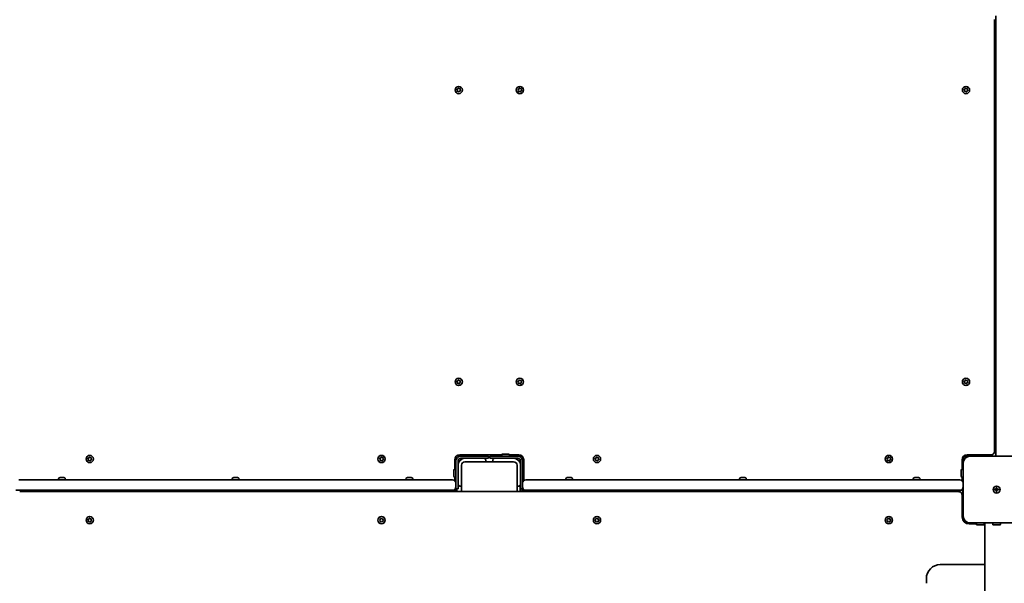
# Model space of a CAD drawing. Units: millimetres. Extents: x -4605 to 4815, y -5429 to 5726.
# Drawn here: x 1375 to 2791, y -351 to 460 of the extents above; entities that cross this region are included whole.
import ezdxf

# ---------------------------------------------------------------- set-up
doc = ezdxf.new("R2010")
doc.units = ezdxf.units.MM
doc.layers.add('Widoczne (ISO)', color=7, linetype='Continuous', lineweight=35)

msp = doc.modelspace()

# ---------------------------------------------------------------- linework, layer by layer
at = {"layer": 'Widoczne (ISO)'}
for p, q in [((2777.3, -161.7), (2777.3, 459.8)), ((2779.3, -168.5), (2779.3, 465.5)), ((2004.3, 358.1), (2003.7, 359.1)), ((2003.8, 359.6), (2005, 360)), ((2004.1, 356.9), (2004.3, 358.1)), ((2005.6, 356.6), (2004.4, 356.5)), ((2005.1, 360.2), (2005.5, 361.1)), ((2006.6, 355.8), (2005.6, 356.6)), ((2006, 361.2), (2006.9, 360.4)), ((2006.9, 360.4), (2008.1, 360.5)), ((2007.6, 357), (2007.1, 355.9)), ((2008.7, 357.4), (2007.6, 357)), ((2008.5, 360.1), (2008.2, 358.9)), ((2008.2, 358.9), (2008.9, 357.9)), ((2092.3, 358.1), (2091.7, 359.1)), ((2091.8, 359.6), (2093, 360)), ((2092.1, 356.9), (2092.3, 358.1)), ((2093.6, 356.6), (2092.4, 356.5)), ((2093.1, 360.2), (2093.5, 361.1)), ((2094.6, 355.8), (2093.6, 356.6)), ((2094, 361.2), (2094.9, 360.4)), ((2094.9, 360.4), (2096.1, 360.5)), ((2095.6, 357), (2095.1, 355.9)), ((2096.7, 357.4), (2095.6, 357)), ((2096.5, 360.1), (2096.2, 358.9)), ((2096.2, 358.9), (2096.9, 357.9)), ((2734.3, 358.1), (2733.7, 359.1)), ((2733.8, 359.6), (2735, 360)), ((2734.1, 356.9), (2734.3, 358.1)), ((2735.6, 356.6), (2734.4, 356.5)), ((2735.1, 360.2), (2735.5, 361.1)), ((2736.6, 355.8), (2735.6, 356.6)), ((2736, 361.2), (2736.9, 360.4)), ((2736.9, 360.4), (2738.1, 360.5)), ((2737.6, 357), (2737.1, 355.9)), ((2738.7, 357.4), (2737.6, 357)), ((2738.5, 360.1), (2738.2, 358.9)), ((2738.2, 358.9), (2738.9, 357.9)), ((2004.3, -61.9), (2003.7, -60.9)), ((2003.8, -60.4), (2005, -60)), ((2004.1, -63.1), (2004.3, -61.9)), ((2005.6, -63.4), (2004.4, -63.5)), ((2005.1, -59.8), (2005.5, -58.9)), ((2006.6, -64.2), (2005.6, -63.4)), ((2006, -58.8), (2006.9, -59.6)), ((2006.9, -59.6), (2008.1, -59.5)), ((2007.6, -63), (2007.1, -64.1)), ((2008.7, -62.6), (2007.6, -63)), ((2008.5, -59.9), (2008.2, -61.1)), ((2008.2, -61.1), (2008.9, -62.1)), ((2092.3, -61.9), (2091.7, -60.9)), ((2091.8, -60.4), (2093, -60)), ((2092.1, -63.1), (2092.3, -61.9)), ((2093.6, -63.4), (2092.4, -63.5)), ((2093.1, -59.8), (2093.5, -58.9)), ((2094.6, -64.2), (2093.6, -63.4)), ((2094, -58.8), (2094.9, -59.6)), ((2094.9, -59.6), (2096.1, -59.5)), ((2095.6, -63), (2095.1, -64.1)), ((2096.7, -62.6), (2095.6, -63)), ((2096.5, -59.9), (2096.2, -61.1)), ((2096.2, -61.1), (2096.9, -62.1)), ((2734.3, -61.9), (2733.7, -60.9)), ((2733.8, -60.4), (2735, -60)), ((2734.1, -63.1), (2734.3, -61.9)), ((2735.6, -63.4), (2734.4, -63.5)), ((2735.1, -59.8), (2735.5, -58.9)), ((2736.6, -64.2), (2735.6, -63.4)), ((2736, -58.8), (2736.9, -59.6)), ((2736.9, -59.6), (2738.1, -59.5)), ((2737.6, -63), (2737.1, -64.1)), ((2738.7, -62.6), (2737.6, -63)), ((2738.5, -59.9), (2738.2, -61.1)), ((2738.2, -61.1), (2738.9, -62.1)), ((1474.1, -170.8), (1474.5, -169.9)), ((1475, -169.8), (1475.9, -170.6)), ((1894.1, -170.8), (1894.5, -169.9)), ((1895, -169.8), (1895.9, -170.6)), ((2007.8, -166.5), (2068.3, -166.5)), ((2009.3, -168.5), (2024.3, -168.5)), ((2024.3, -168.5), (2049.3, -168.5)), ((2049.3, -171.5), (2049.3, -168.5)), ((2051.3, -168.5), (2076.3, -168.5)), ((2051.3, -168.5), (2051.3, -171.5)), ((2068.3, -168.5), (2068.3, -166.6)), ((2069.3, -165.6), (2078.3, -165.6)), ((2076.3, -168.5), (2091.3, -168.5)), ((2079.3, -166.5), (2092.8, -166.5)), ((2079.3, -168.5), (2079.3, -166.6)), ((2204.1, -170.8), (2204.5, -169.9)), ((2205, -169.8), (2205.9, -170.6)), ((2624.1, -170.8), (2624.5, -169.9)), ((2625, -169.8), (2625.9, -170.6)), ((2737.8, -166.5), (2772.5, -166.5)), ((2739.3, -168.5), (2742.3, -168.5)), ((2818.3, -168.5), (2742.3, -168.5)), ((2754.3, -168.5), (2754.3, -166.5)), ((1473.3, -172.9), (1472.7, -171.9)), ((1472.8, -171.4), (1474, -171)), ((1473.1, -174.1), (1473.3, -172.9)), ((1474.6, -174.4), (1473.4, -174.5)), ((1475.6, -175.2), (1474.6, -174.4)), ((1475.9, -170.6), (1477.1, -170.5)), ((1476.6, -174), (1476.1, -175.1)), ((1477.7, -173.6), (1476.6, -174)), ((1477.5, -170.9), (1477.2, -172.1)), ((1477.2, -172.1), (1477.9, -173.1)), ((1893.3, -172.9), (1892.7, -171.9)), ((1892.8, -171.4), (1894, -171)), ((1893.1, -174.1), (1893.3, -172.9)), ((1894.6, -174.4), (1893.4, -174.5)), ((1895.6, -175.2), (1894.6, -174.4)), ((1895.9, -170.6), (1897.1, -170.5)), ((1896.6, -174), (1896.1, -175.1)), ((1897.7, -173.6), (1896.6, -174)), ((1897.5, -170.9), (1897.2, -172.1)), ((1897.2, -172.1), (1897.9, -173.1)), ((2000.8, -187.5), (2000.8, -173.5)), ((2002.3, -190.5), (2002.3, -175.5)), ((2005.3, -181.5), (2005.3, -175.5)), ((2005.3, -181.5), (2005.3, -209)), ((2009.3, -171.5), (2015.3, -171.5)), ((2010.3, -212.5), (2010.3, -181.5)), ((2042.8, -171.5), (2015.3, -171.5)), ((2046.3, -176.5), (2015.3, -176.5)), ((2049.3, -171.5), (2042.8, -171.5)), ((2045.3, -175.5), (2045.3, -174)), ((2054.3, -176.5), (2046.3, -176.5)), ((2057.8, -171.5), (2051.3, -171.5)), ((2054.3, -176.5), (2085.3, -176.5)), ((2055.3, -174), (2055.3, -175.5)), ((2085.3, -171.5), (2057.8, -171.5)), ((2085.3, -171.5), (2091.3, -171.5)), ((2090.3, -212.5), (2090.3, -181.5)), ((2095.3, -175.5), (2095.3, -181.5)), ((2095.3, -209), (2095.3, -181.5)), ((2098.3, -175.5), (2098.3, -190.5)), ((2099.8, -173.5), (2099.8, -203.8)), ((2203.3, -172.9), (2202.7, -171.9)), ((2202.8, -171.4), (2204, -171)), ((2203.1, -174.1), (2203.3, -172.9)), ((2204.6, -174.4), (2203.4, -174.5)), ((2205.6, -175.2), (2204.6, -174.4)), ((2205.9, -170.6), (2207.1, -170.5)), ((2206.6, -174), (2206.1, -175.1)), ((2207.7, -173.6), (2206.6, -174)), ((2207.5, -170.9), (2207.2, -172.1)), ((2207.2, -172.1), (2207.9, -173.1)), ((2623.3, -172.9), (2622.7, -171.9)), ((2622.8, -171.4), (2624, -171)), ((2623.1, -174.1), (2623.3, -172.9)), ((2624.6, -174.4), (2623.4, -174.5)), ((2625.6, -175.2), (2624.6, -174.4)), ((2625.9, -170.6), (2627.1, -170.5)), ((2626.6, -174), (2626.1, -175.1)), ((2627.7, -173.6), (2626.6, -174)), ((2627.5, -170.9), (2627.2, -172.1)), ((2627.2, -172.1), (2627.9, -173.1)), ((2730.8, -187.5), (2730.8, -173.5)), ((2732.3, -178.5), (2732.3, -175.5)), ((2732.3, -178.5), (2732.3, -254.5)), ((1999.4, -197.5), (1999.4, -188.5)), ((2002.3, -187.5), (2000.4, -187.5)), ((2002.3, -207.3), (2002.3, -190.5)), ((2098.3, -190.5), (2098.3, -207.3)), ((2729.4, -197.5), (2729.4, -188.5)), ((2732.3, -187.5), (2730.4, -187.5)), ((1997.3, -202.5), (1373.3, -202.5)), ((1430, -201.8), (1430, -202.5)), ((1432.6, -199.2), (1433, -199.2)), ((1433, -199.2), (1433.3, -199.2)), ((1433.3, -199.2), (1435.3, -199.2)), ((1435.3, -199.2), (1435.8, -199.2)), ((1435.8, -199.2), (1437.6, -199.2)), ((1437.6, -199.2), (1437.8, -199.2)), ((1437.8, -199.2), (1438, -199.2)), ((1440.5, -201.8), (1440.5, -202.5)), ((1680, -201.8), (1680, -202.5)), ((1682.6, -199.2), (1683, -199.2)), ((1683, -199.2), (1683.3, -199.2)), ((1683.3, -199.2), (1685.3, -199.2)), ((1685.3, -199.2), (1685.8, -199.2)), ((1685.8, -199.2), (1687.6, -199.2)), ((1687.6, -199.2), (1687.8, -199.2)), ((1687.8, -199.2), (1688, -199.2)), ((1690.5, -201.8), (1690.5, -202.5)), ((1930, -201.8), (1930, -202.5)), ((1932.6, -199.2), (1933, -199.2)), ((1933, -199.2), (1933.3, -199.2)), ((1933.3, -199.2), (1935.3, -199.2)), ((1935.3, -199.2), (1935.8, -199.2)), ((1935.8, -199.2), (1937.6, -199.2)), ((1937.6, -199.2), (1937.8, -199.2)), ((1937.8, -199.2), (1938, -199.2)), ((1940.5, -201.8), (1940.5, -202.5)), ((1997.3, -202.5), (1997.5, -202.5)), ((2002.3, -198.5), (2000.4, -198.5)), ((2000.8, -203.8), (2000.8, -198.5)), ((2002.3, -212.8), (2002.3, -207.3)), ((2005.3, -209), (2005.3, -215.5)), ((2005.5, -210), (2005.3, -210)), ((2007.8, -211.5), (2009.3, -211.5)), ((2010.3, -212.5), (2010.3, -219.5)), ((2090.3, -219.5), (2090.3, -212.5)), ((2091.3, -211.5), (2092.8, -211.5)), ((2094.8, -211.5), (2092.8, -211.5)), ((2094.8, -211.5), (2094.8, -216.5)), ((2095.3, -215.5), (2095.3, -209)), ((2098.3, -207.3), (2098.3, -212.8)), ((2103, -202.5), (2103.3, -202.5)), ((2727.3, -202.5), (2103.3, -202.5)), ((2160, -201.8), (2160, -202.5)), ((2162.6, -199.2), (2163, -199.2)), ((2163, -199.2), (2163.3, -199.2)), ((2163.3, -199.2), (2165.3, -199.2)), ((2165.3, -199.2), (2165.8, -199.2)), ((2165.8, -199.2), (2167.6, -199.2)), ((2167.6, -199.2), (2167.8, -199.2)), ((2167.8, -199.2), (2168, -199.2)), ((2170.5, -201.8), (2170.5, -202.5)), ((2410, -201.8), (2410, -202.5)), ((2412.6, -199.2), (2413, -199.2)), ((2413, -199.2), (2413.3, -199.2)), ((2413.3, -199.2), (2415.3, -199.2)), ((2415.3, -199.2), (2415.8, -199.2)), ((2415.8, -199.2), (2417.6, -199.2)), ((2417.6, -199.2), (2417.8, -199.2)), ((2417.8, -199.2), (2418, -199.2)), ((2420.5, -201.8), (2420.5, -202.5)), ((2660, -201.8), (2660, -202.5)), ((2662.6, -199.2), (2663, -199.2)), ((2663, -199.2), (2663.3, -199.2)), ((2663.3, -199.2), (2665.3, -199.2)), ((2665.3, -199.2), (2665.8, -199.2)), ((2665.8, -199.2), (2667.6, -199.2)), ((2667.6, -199.2), (2667.8, -199.2)), ((2667.8, -199.2), (2668, -199.2)), ((2670.5, -201.8), (2670.5, -202.5)), ((2727.3, -202.5), (2727.5, -202.5)), ((2732.3, -198.5), (2730.4, -198.5)), ((2730.8, -203.8), (2730.8, -198.5)), ((1368.8, -217.5), (2003.9, -217.5)), ((2726, -219.5), (1374.5, -219.5)), ((1997.8, -217.5), (1997.8, -217.5)), ((1998.8, -217.3), (1998.8, -217.5)), ((1999.8, -216.9), (1999.8, -217.5)), ((2003.9, -217.5), (2001.9, -219.5)), ((2002.3, -215.5), (2002.3, -212.8)), ((2002.3, -215.5), (2005.3, -215.5)), ((2002.6, -219.5), (2004.3, -217.9)), ((2004.3, -219.5), (2004.3, -217.9)), ((2094.8, -216.5), (2094.8, -219.5)), ((2095.3, -215.5), (2098.3, -215.5)), ((2096.3, -217.9), (2097.9, -219.5)), ((2096.3, -217.9), (2096.3, -219.5)), ((2098.6, -219.5), (2096.6, -217.5)), ((2096.6, -217.5), (2731.8, -217.5)), ((2098.3, -212.8), (2098.3, -215.5)), ((2100.8, -217.5), (2100.8, -216.9)), ((2101.8, -217.5), (2101.8, -217.3)), ((2729.8, -217.5), (2729.8, -216.9)), ((2730.8, -256), (2730.8, -224.3)), ((2731.8, -217.5), (2731.8, -221.5)), ((2731.8, -238.5), (2731.8, -221.5)), ((2777.5, -216), (2779.8, -216)), ((2777.5, -217), (2777.5, -216)), ((2779.8, -217), (2777.5, -217)), ((2779.8, -216), (2779.8, -213.8)), ((2779.8, -213.8), (2780.8, -213.8)), ((2779.8, -217), (2779.8, -216)), ((2780.8, -216), (2779.8, -216)), ((2779.8, -219.3), (2779.8, -217)), ((2780.8, -217), (2779.8, -217)), ((2780.8, -219.3), (2779.8, -219.3)), ((2780.8, -213.8), (2780.8, -216)), ((2780.8, -216), (2783, -216)), ((2780.8, -216), (2780.8, -217)), ((2783, -217), (2780.8, -217)), ((2780.8, -217), (2780.8, -219.3)), ((2783, -216), (2783, -217)), ((2731.8, -238.5), (2731.8, -242.5)), ((2730.8, -242.5), (2731.8, -242.5)), ((2731.8, -241.5), (2732.3, -241.5)), ((2732.3, -257.5), (2732.3, -254.5)), ((1473.3, -261), (1472.6, -260.1)), ((1472.8, -259.6), (1473.9, -259.1)), ((1473.2, -262.2), (1473.3, -261)), ((1474.8, -262.4), (1473.6, -262.6)), ((1473.9, -259.1), (1474.3, -258)), ((1474.8, -257.8), (1475.8, -258.6)), ((1475.7, -263.2), (1474.8, -262.4)), ((1476.1, -258.5), (1477, -258.4)), ((1476.7, -261.9), (1476.2, -263)), ((1477.8, -261.4), (1476.7, -261.9)), ((1477.3, -258.8), (1477.2, -260)), ((1477.2, -260), (1477.9, -260.9)), ((1892.6, -260.2), (1893.5, -259.5)), ((1893.5, -261.5), (1892.6, -260.8)), ((1893.5, -259.5), (1893.7, -258.3)), ((1893.7, -262.7), (1893.5, -261.5)), ((1894.2, -258.1), (1895.3, -258.5)), ((1895.3, -262.5), (1894.2, -262.9)), ((1895.3, -258.5), (1896.4, -258.1)), ((1896.4, -262.9), (1895.3, -262.5)), ((1896.8, -258.3), (1897, -259.5)), ((1897, -261.5), (1896.8, -262.7)), ((1898, -260.8), (1897, -261.5)), ((1897.2, -259.7), (1898, -260.2)), ((2202.6, -260.2), (2203.5, -259.5)), ((2203.5, -261.5), (2202.6, -260.8)), ((2203.5, -259.5), (2203.7, -258.3)), ((2203.7, -262.7), (2203.5, -261.5)), ((2204.2, -258.1), (2205.3, -258.5)), ((2205.3, -262.5), (2204.2, -262.9)), ((2205.3, -258.5), (2206.4, -258.1)), ((2206.4, -262.9), (2205.3, -262.5)), ((2206.8, -258.3), (2207, -259.5)), ((2207, -261.5), (2206.8, -262.7)), ((2208, -260.8), (2207, -261.5)), ((2207.2, -259.7), (2208, -260.2)), ((2622.6, -260.2), (2623.5, -259.5)), ((2623.5, -261.5), (2622.6, -260.8)), ((2623.5, -259.5), (2623.7, -258.3)), ((2623.7, -262.7), (2623.5, -261.5)), ((2624.2, -258.1), (2625.3, -258.5)), ((2625.3, -262.5), (2624.2, -262.9)), ((2625.3, -258.5), (2626.4, -258.1)), ((2626.4, -262.9), (2625.3, -262.5)), ((2626.8, -258.3), (2627, -259.5)), ((2627, -261.5), (2626.8, -262.7)), ((2628, -260.8), (2627, -261.5)), ((2627.2, -259.7), (2628, -260.2)), ((2742.3, -264.5), (2739.3, -264.5)), ((2751.3, -266), (2740.8, -266)), ((2742.3, -264.5), (2818.3, -264.5)), ((2751.3, -264.5), (2751.3, -266.4)), ((2761.3, -267.4), (2752.3, -267.4)), ((2762.3, -264.5), (2762.3, -266.4)), ((2763.4, -266), (2762.3, -266)), ((2763.4, -264.5), (2763.4, -898.5)), ((2774.8, -264.5), (2774.8, -266.4)), ((2784.8, -267.4), (2775.8, -267.4)), ((2785.8, -264.5), (2785.8, -266.4)), ((2763.4, -324.5), (2699.3, -324.5))]:
    msp.add_line(p, q, dxfattribs=at)
for centre, radius in [((2006.3, 358.5), 5.25), ((2094.3, 358.5), 5.25), ((2736.3, 358.5), 5.25), ((2006.3, -61.5), 5.25), ((2094.3, -61.5), 5.25), ((2736.3, -61.5), 5.25), ((1475.3, -172.5), 5.25), ((1895.3, -172.5), 5.25), ((2205.3, -172.5), 5.25), ((2625.3, -172.5), 5.25), ((2780.3, -216.5), 5), ((2780.3, -216.5), 5), ((1475.3, -260.5), 5.25), ((1895.3, -260.5), 5.25), ((2205.3, -260.5), 5.25), ((2625.3, -260.5), 5.25)]:
    msp.add_circle(centre, radius, dxfattribs=at)
for centre, radius, start, end in [((2004.9, 360.2), 0.189, 289.6151, 16.5672), ((2092.9, 360.2), 0.189, 289.6151, 16.5672), ((2734.9, 360.2), 0.189, 289.6151, 16.5672), ((2004.9, -59.8), 0.189, 289.6151, 16.5672), ((2092.9, -59.8), 0.189, 289.6151, 16.5672), ((2734.9, -59.8), 0.189, 289.6151, 16.5672), ((2007.8, -173.5), 7, 90, 180), ((2009.3, -175.5), 7, 90, 180), ((2069.3, -166.6), 1, 90, 180), ((2078.3, -166.6), 1, 0, 90), ((2091.3, -175.5), 7, 0, 90), ((2092.8, -173.5), 7, 0, 90), ((2737.8, -173.5), 7, 90, 180), ((2739.3, -175.5), 7, 90, 180), ((2742.3, -178.5), 10, 90, 180), ((2772.5, -161.7), 4.75, 270, 0), ((1473.9, -170.8), 0.189, 289.6151, 16.5672), ((1893.9, -170.8), 0.189, 289.6151, 16.5672), ((2009.3, -175.5), 4, 90, 180), ((2015.3, -181.5), 10, 90, 180), ((2015.3, -181.5), 5, 90, 180), ((2042.8, -174), 2.5, 0, 90), ((2046.3, -175.5), 1, 180, 270), ((2054.3, -175.5), 1, 270, 0), ((2057.8, -174), 2.5, 90, 180), ((2085.3, -181.5), 10, 0, 90), ((2085.3, -181.5), 5, 0, 90), ((2091.3, -175.5), 4, 0, 90), ((2203.9, -170.8), 0.189, 289.6151, 16.5672), ((2623.9, -170.8), 0.189, 289.6151, 16.5672), ((2000.4, -188.5), 1, 90, 180), ((2000.4, -197.5), 1, 180, 270), ((2730.4, -188.5), 1, 90, 180), ((2730.4, -197.5), 1, 180, 270), ((1432.6, -201.8), 2.56, 90, 180), ((1438, -201.8), 2.56, 0, 90), ((1682.6, -201.8), 2.56, 90, 180), ((1688, -201.8), 2.56, 0, 90), ((1932.6, -201.8), 2.56, 90, 180), ((1938, -201.8), 2.56, 0, 90), ((1997.5, -207.3), 4.75, 0, 90), ((2007.8, -209), 2.5, 180, 270), ((2009.3, -212.5), 1, 0, 90), ((2091.3, -212.5), 1, 90, 180), ((2092.8, -209), 2.5, 270, 0), ((2103, -207.3), 4.75, 90, 180), ((2162.6, -201.8), 2.56, 90, 180), ((2168, -201.8), 2.56, 0, 90), ((2412.6, -201.8), 2.56, 90, 180), ((2418, -201.8), 2.56, 0, 90), ((2662.6, -201.8), 2.56, 90, 180), ((2668, -201.8), 2.56, 0, 90), ((2727.5, -207.3), 4.75, 0, 90), ((1997.5, -212.8), 4.75, 270, 0), ((2103, -212.8), 4.75, 180, 270), ((2726, -224.3), 4.75, 0, 90), ((2727.5, -212.8), 4.75, 270, 0), ((2742.3, -254.5), 10, 180, 270), ((1475.9, -258.4), 0.189, 233.3621, 320.3143), ((1897.2, -259.5), 0.189, 188.262, 275.2141), ((2207.2, -259.5), 0.189, 188.262, 275.2141), ((2627.2, -259.5), 0.189, 188.262, 275.2141), ((2740.8, -256), 10, 180, 270), ((2739.3, -257.5), 7, 180, 270), ((2752.3, -266.4), 1, 180, 270), ((2761.3, -266.4), 1, 270, 0), ((2775.8, -266.4), 1, 180, 270), ((2784.8, -266.4), 1, 270, 0), ((2699.3, -344.5), 20, 90, 180), ((2739.3, -344.5), 60, 180, 186.6064)]:
    msp.add_arc(centre, radius, start, end, dxfattribs=at)
for points in [[(2003.4, 359.5), (2003.6, 359.5), (2003.7, 359.6), (2003.8, 359.6)], [(2003.7, 359.1), (2003.6, 359.2), (2003.5, 359.3), (2003.4, 359.5)], [(2004, 356.5), (2004.1, 356.7), (2004.1, 356.8), (2004.1, 356.9)], [(2004.4, 356.5), (2004.3, 356.5), (2004.2, 356.5), (2004, 356.5)], [(2005.5, 361.1), (2005.6, 361.2), (2005.6, 361.3), (2005.7, 361.4)], [(2005.7, 361.4), (2005.8, 361.4), (2005.9, 361.3), (2006, 361.2)], [(2006.9, 355.6), (2006.8, 355.6), (2006.7, 355.7), (2006.6, 355.8)], [(2007.1, 355.9), (2007, 355.8), (2006.9, 355.7), (2006.9, 355.6)], [(2008.1, 360.5), (2008.3, 360.5), (2008.4, 360.5), (2008.5, 360.5)], [(2008.5, 360.5), (2008.5, 360.3), (2008.5, 360.2), (2008.5, 360.1)], [(2009.1, 357.5), (2009, 357.5), (2008.9, 357.4), (2008.7, 357.4)], [(2008.9, 357.9), (2009, 357.8), (2009, 357.7), (2009.1, 357.5)], [(2091.4, 359.5), (2091.6, 359.5), (2091.7, 359.6), (2091.8, 359.6)], [(2091.7, 359.1), (2091.6, 359.2), (2091.5, 359.3), (2091.4, 359.5)], [(2092, 356.5), (2092.1, 356.7), (2092.1, 356.8), (2092.1, 356.9)], [(2092.4, 356.5), (2092.3, 356.5), (2092.2, 356.5), (2092, 356.5)], [(2093.5, 361.1), (2093.6, 361.2), (2093.6, 361.3), (2093.7, 361.4)], [(2093.7, 361.4), (2093.8, 361.4), (2093.9, 361.3), (2094, 361.2)], [(2094.9, 355.6), (2094.8, 355.6), (2094.7, 355.7), (2094.6, 355.8)], [(2095.1, 355.9), (2095, 355.8), (2094.9, 355.7), (2094.9, 355.6)], [(2096.1, 360.5), (2096.3, 360.5), (2096.4, 360.5), (2096.5, 360.5)], [(2096.5, 360.5), (2096.5, 360.3), (2096.5, 360.2), (2096.5, 360.1)], [(2097.1, 357.5), (2097, 357.5), (2096.9, 357.4), (2096.7, 357.4)], [(2096.9, 357.9), (2097, 357.8), (2097, 357.7), (2097.1, 357.5)], [(2733.4, 359.5), (2733.6, 359.5), (2733.7, 359.6), (2733.8, 359.6)], [(2733.7, 359.1), (2733.6, 359.2), (2733.5, 359.3), (2733.4, 359.5)], [(2734, 356.5), (2734.1, 356.7), (2734.1, 356.8), (2734.1, 356.9)], [(2734.4, 356.5), (2734.3, 356.5), (2734.2, 356.5), (2734, 356.5)], [(2735.5, 361.1), (2735.6, 361.2), (2735.6, 361.3), (2735.7, 361.4)], [(2735.7, 361.4), (2735.8, 361.4), (2735.9, 361.3), (2736, 361.2)], [(2736.9, 355.6), (2736.8, 355.6), (2736.7, 355.7), (2736.6, 355.8)], [(2737.1, 355.9), (2737, 355.8), (2736.9, 355.7), (2736.9, 355.6)], [(2738.1, 360.5), (2738.3, 360.5), (2738.4, 360.5), (2738.5, 360.5)], [(2738.5, 360.5), (2738.5, 360.3), (2738.5, 360.2), (2738.5, 360.1)], [(2739.1, 357.5), (2739, 357.5), (2738.9, 357.4), (2738.7, 357.4)], [(2738.9, 357.9), (2739, 357.8), (2739, 357.7), (2739.1, 357.5)], [(2003.4, -60.5), (2003.6, -60.5), (2003.7, -60.4), (2003.8, -60.4)], [(2003.7, -60.9), (2003.6, -60.8), (2003.5, -60.7), (2003.4, -60.5)], [(2004, -63.5), (2004.1, -63.3), (2004.1, -63.2), (2004.1, -63.1)], [(2004.4, -63.5), (2004.3, -63.5), (2004.2, -63.5), (2004, -63.5)], [(2005.5, -58.9), (2005.6, -58.8), (2005.6, -58.7), (2005.7, -58.6)], [(2005.7, -58.6), (2005.8, -58.6), (2005.9, -58.7), (2006, -58.8)], [(2006.9, -64.4), (2006.8, -64.4), (2006.7, -64.3), (2006.6, -64.2)], [(2007.1, -64.1), (2007, -64.2), (2006.9, -64.3), (2006.9, -64.4)], [(2008.1, -59.5), (2008.3, -59.5), (2008.4, -59.5), (2008.5, -59.5)], [(2008.5, -59.5), (2008.5, -59.7), (2008.5, -59.8), (2008.5, -59.9)], [(2009.1, -62.5), (2009, -62.5), (2008.9, -62.6), (2008.7, -62.6)], [(2008.9, -62.1), (2009, -62.2), (2009, -62.3), (2009.1, -62.5)], [(2091.4, -60.5), (2091.6, -60.5), (2091.7, -60.4), (2091.8, -60.4)], [(2091.7, -60.9), (2091.6, -60.8), (2091.5, -60.7), (2091.4, -60.5)], [(2092, -63.5), (2092.1, -63.3), (2092.1, -63.2), (2092.1, -63.1)], [(2092.4, -63.5), (2092.3, -63.5), (2092.2, -63.5), (2092, -63.5)], [(2093.5, -58.9), (2093.6, -58.8), (2093.6, -58.7), (2093.7, -58.6)], [(2093.7, -58.6), (2093.8, -58.6), (2093.9, -58.7), (2094, -58.8)], [(2094.9, -64.4), (2094.8, -64.4), (2094.7, -64.3), (2094.6, -64.2)], [(2095.1, -64.1), (2095, -64.2), (2094.9, -64.3), (2094.9, -64.4)], [(2096.1, -59.5), (2096.3, -59.5), (2096.4, -59.5), (2096.5, -59.5)], [(2096.5, -59.5), (2096.5, -59.7), (2096.5, -59.8), (2096.5, -59.9)], [(2097.1, -62.5), (2097, -62.5), (2096.9, -62.6), (2096.7, -62.6)], [(2096.9, -62.1), (2097, -62.2), (2097, -62.3), (2097.1, -62.5)], [(2733.4, -60.5), (2733.6, -60.5), (2733.7, -60.4), (2733.8, -60.4)], [(2733.7, -60.9), (2733.6, -60.8), (2733.5, -60.7), (2733.4, -60.5)], [(2734, -63.5), (2734.1, -63.3), (2734.1, -63.2), (2734.1, -63.1)], [(2734.4, -63.5), (2734.3, -63.5), (2734.2, -63.5), (2734, -63.5)], [(2735.5, -58.9), (2735.6, -58.8), (2735.6, -58.7), (2735.7, -58.6)], [(2735.7, -58.6), (2735.8, -58.6), (2735.9, -58.7), (2736, -58.8)], [(2736.9, -64.4), (2736.8, -64.4), (2736.7, -64.3), (2736.6, -64.2)], [(2737.1, -64.1), (2737, -64.2), (2736.9, -64.3), (2736.9, -64.4)], [(2738.1, -59.5), (2738.3, -59.5), (2738.4, -59.5), (2738.5, -59.5)], [(2738.5, -59.5), (2738.5, -59.7), (2738.5, -59.8), (2738.5, -59.9)], [(2739.1, -62.5), (2739, -62.5), (2738.9, -62.6), (2738.7, -62.6)], [(2738.9, -62.1), (2739, -62.2), (2739, -62.3), (2739.1, -62.5)], [(1474.5, -169.9), (1474.6, -169.8), (1474.6, -169.7), (1474.7, -169.6)], [(1474.7, -169.6), (1474.8, -169.6), (1474.9, -169.7), (1475, -169.8)], [(1894.5, -169.9), (1894.6, -169.8), (1894.6, -169.7), (1894.7, -169.6)], [(1894.7, -169.6), (1894.8, -169.6), (1894.9, -169.7), (1895, -169.8)], [(2204.5, -169.9), (2204.6, -169.8), (2204.6, -169.7), (2204.7, -169.6)], [(2204.7, -169.6), (2204.8, -169.6), (2204.9, -169.7), (2205, -169.8)], [(2624.5, -169.9), (2624.6, -169.8), (2624.6, -169.7), (2624.7, -169.6)], [(2624.7, -169.6), (2624.8, -169.6), (2624.9, -169.7), (2625, -169.8)], [(1472.4, -171.5), (1472.6, -171.5), (1472.7, -171.4), (1472.8, -171.4)], [(1472.7, -171.9), (1472.6, -171.8), (1472.5, -171.7), (1472.4, -171.5)], [(1473, -174.5), (1473.1, -174.3), (1473.1, -174.2), (1473.1, -174.1)], [(1473.4, -174.5), (1473.3, -174.5), (1473.2, -174.5), (1473, -174.5)], [(1475.9, -175.4), (1475.8, -175.3), (1475.7, -175.3), (1475.6, -175.2)], [(1476.1, -175.1), (1476, -175.2), (1475.9, -175.3), (1475.9, -175.4)], [(1477.1, -170.5), (1477.3, -170.5), (1477.4, -170.5), (1477.5, -170.5)], [(1477.5, -170.5), (1477.5, -170.7), (1477.5, -170.8), (1477.5, -170.9)], [(1478.1, -173.5), (1478, -173.5), (1477.9, -173.6), (1477.7, -173.6)], [(1477.9, -173.1), (1478, -173.2), (1478, -173.3), (1478.1, -173.5)], [(1892.4, -171.5), (1892.6, -171.5), (1892.7, -171.4), (1892.8, -171.4)], [(1892.7, -171.9), (1892.6, -171.8), (1892.5, -171.7), (1892.4, -171.5)], [(1893, -174.5), (1893.1, -174.3), (1893.1, -174.2), (1893.1, -174.1)], [(1893.4, -174.5), (1893.3, -174.5), (1893.2, -174.5), (1893, -174.5)], [(1895.9, -175.4), (1895.8, -175.3), (1895.7, -175.3), (1895.6, -175.2)], [(1896.1, -175.1), (1896, -175.2), (1895.9, -175.3), (1895.9, -175.4)], [(1897.1, -170.5), (1897.3, -170.5), (1897.4, -170.5), (1897.5, -170.5)], [(1897.5, -170.5), (1897.5, -170.7), (1897.5, -170.8), (1897.5, -170.9)], [(1898.1, -173.5), (1898, -173.5), (1897.9, -173.6), (1897.7, -173.6)], [(1897.9, -173.1), (1898, -173.2), (1898, -173.3), (1898.1, -173.5)], [(2202.4, -171.5), (2202.6, -171.5), (2202.7, -171.4), (2202.8, -171.4)], [(2202.7, -171.9), (2202.6, -171.8), (2202.5, -171.7), (2202.4, -171.5)], [(2203, -174.5), (2203.1, -174.3), (2203.1, -174.2), (2203.1, -174.1)], [(2203.4, -174.5), (2203.3, -174.5), (2203.2, -174.5), (2203, -174.5)], [(2205.9, -175.4), (2205.8, -175.3), (2205.7, -175.3), (2205.6, -175.2)], [(2206.1, -175.1), (2206, -175.2), (2205.9, -175.3), (2205.9, -175.4)], [(2207.1, -170.5), (2207.3, -170.5), (2207.4, -170.5), (2207.5, -170.5)], [(2207.5, -170.5), (2207.5, -170.7), (2207.5, -170.8), (2207.5, -170.9)], [(2208.1, -173.5), (2208, -173.5), (2207.9, -173.6), (2207.7, -173.6)], [(2207.9, -173.1), (2208, -173.2), (2208, -173.3), (2208.1, -173.5)], [(2622.4, -171.5), (2622.6, -171.5), (2622.7, -171.4), (2622.8, -171.4)], [(2622.7, -171.9), (2622.6, -171.8), (2622.5, -171.7), (2622.4, -171.5)], [(2623, -174.5), (2623.1, -174.3), (2623.1, -174.2), (2623.1, -174.1)], [(2623.4, -174.5), (2623.3, -174.5), (2623.2, -174.5), (2623, -174.5)], [(2625.9, -175.4), (2625.8, -175.3), (2625.7, -175.3), (2625.6, -175.2)], [(2626.1, -175.1), (2626, -175.2), (2625.9, -175.3), (2625.9, -175.4)], [(2627.1, -170.5), (2627.3, -170.5), (2627.4, -170.5), (2627.5, -170.5)], [(2627.5, -170.5), (2627.5, -170.7), (2627.5, -170.8), (2627.5, -170.9)], [(2628.1, -173.5), (2628, -173.5), (2627.9, -173.6), (2627.7, -173.6)], [(2627.9, -173.1), (2628, -173.2), (2628, -173.3), (2628.1, -173.5)], [(1433.3, -199.2), (1433.1, -199.2), (1433, -199.2), (1432.8, -199.2)], [(1432.8, -199.2), (1432.9, -199.2), (1432.9, -199.2), (1433, -199.2)], [(1435.6, -199.2), (1435.5, -199.2), (1435.4, -199.2), (1435.3, -199.2)], [(1435.8, -199.2), (1435.7, -199.2), (1435.7, -199.2), (1435.6, -199.2)], [(1438, -199.2), (1437.9, -199.2), (1437.7, -199.2), (1437.6, -199.2)], [(1437.8, -199.2), (1437.9, -199.2), (1438, -199.2), (1438, -199.2)], [(1683.3, -199.2), (1683.1, -199.2), (1683, -199.2), (1682.8, -199.2)], [(1682.8, -199.2), (1682.9, -199.2), (1682.9, -199.2), (1683, -199.2)], [(1685.6, -199.2), (1685.5, -199.2), (1685.4, -199.2), (1685.3, -199.2)], [(1685.8, -199.2), (1685.7, -199.2), (1685.7, -199.2), (1685.6, -199.2)], [(1688, -199.2), (1687.9, -199.2), (1687.7, -199.2), (1687.6, -199.2)], [(1687.8, -199.2), (1687.9, -199.2), (1688, -199.2), (1688, -199.2)], [(1933.3, -199.2), (1933.1, -199.2), (1933, -199.2), (1932.8, -199.2)], [(1932.8, -199.2), (1932.9, -199.2), (1932.9, -199.2), (1933, -199.2)], [(1935.6, -199.2), (1935.5, -199.2), (1935.4, -199.2), (1935.3, -199.2)], [(1935.8, -199.2), (1935.7, -199.2), (1935.7, -199.2), (1935.6, -199.2)], [(1938, -199.2), (1937.9, -199.2), (1937.7, -199.2), (1937.6, -199.2)], [(1937.8, -199.2), (1937.9, -199.2), (1938, -199.2), (1938, -199.2)], [(2163.3, -199.2), (2163.1, -199.2), (2163, -199.2), (2162.8, -199.2)], [(2162.8, -199.2), (2162.9, -199.2), (2162.9, -199.2), (2163, -199.2)], [(2165.6, -199.2), (2165.5, -199.2), (2165.4, -199.2), (2165.3, -199.2)], [(2165.8, -199.2), (2165.7, -199.2), (2165.7, -199.2), (2165.6, -199.2)], [(2168, -199.2), (2167.9, -199.2), (2167.7, -199.2), (2167.6, -199.2)], [(2167.8, -199.2), (2167.9, -199.2), (2168, -199.2), (2168, -199.2)], [(2413.3, -199.2), (2413.1, -199.2), (2413, -199.2), (2412.8, -199.2)], [(2412.8, -199.2), (2412.9, -199.2), (2412.9, -199.2), (2413, -199.2)], [(2415.6, -199.2), (2415.5, -199.2), (2415.4, -199.2), (2415.3, -199.2)], [(2415.8, -199.2), (2415.7, -199.2), (2415.7, -199.2), (2415.6, -199.2)], [(2418, -199.2), (2417.9, -199.2), (2417.7, -199.2), (2417.6, -199.2)], [(2417.8, -199.2), (2417.9, -199.2), (2418, -199.2), (2418, -199.2)], [(2663.3, -199.2), (2663.1, -199.2), (2663, -199.2), (2662.8, -199.2)], [(2662.8, -199.2), (2662.9, -199.2), (2662.9, -199.2), (2663, -199.2)], [(2665.6, -199.2), (2665.5, -199.2), (2665.4, -199.2), (2665.3, -199.2)], [(2665.8, -199.2), (2665.7, -199.2), (2665.7, -199.2), (2665.6, -199.2)], [(2668, -199.2), (2667.9, -199.2), (2667.7, -199.2), (2667.6, -199.2)], [(2667.8, -199.2), (2667.9, -199.2), (2668, -199.2), (2668, -199.2)], [(1472.4, -259.7), (1472.5, -259.7), (1472.6, -259.6), (1472.8, -259.6)], [(1472.6, -260.1), (1472.5, -260), (1472.5, -259.8), (1472.4, -259.7)], [(1473.2, -262.6), (1473.2, -262.5), (1473.2, -262.3), (1473.2, -262.2)], [(1473.6, -262.6), (1473.4, -262.6), (1473.3, -262.6), (1473.2, -262.6)], [(1474.3, -258), (1474.4, -257.9), (1474.4, -257.7), (1474.5, -257.6)], [(1474.5, -257.6), (1474.6, -257.7), (1474.7, -257.8), (1474.8, -257.8)], [(1476.1, -263.4), (1475.9, -263.3), (1475.8, -263.2), (1475.7, -263.2)], [(1476.2, -263), (1476.2, -263.1), (1476.1, -263.3), (1476.1, -263.4)], [(1477, -258.4), (1477.1, -258.4), (1477.3, -258.4), (1477.4, -258.4)], [(1477.4, -258.4), (1477.4, -258.5), (1477.4, -258.7), (1477.3, -258.8)], [(1478.2, -261.3), (1478, -261.3), (1477.9, -261.4), (1477.8, -261.4)], [(1477.9, -260.9), (1478, -261), (1478.1, -261.2), (1478.2, -261.3)], [(1892.3, -260.5), (1892.4, -260.4), (1892.5, -260.3), (1892.6, -260.2)], [(1892.6, -260.8), (1892.5, -260.7), (1892.4, -260.6), (1892.3, -260.5)], [(1893.7, -258.3), (1893.7, -258.2), (1893.8, -258), (1893.8, -257.9)], [(1893.8, -263.1), (1893.8, -263), (1893.7, -262.8), (1893.7, -262.7)], [(1893.8, -257.9), (1893.9, -258), (1894, -258), (1894.2, -258.1)], [(1894.2, -262.9), (1894, -263), (1893.9, -263), (1893.8, -263.1)], [(1896.4, -258.1), (1896.5, -258), (1896.6, -258), (1896.8, -257.9)], [(1896.8, -263.1), (1896.6, -263), (1896.5, -263), (1896.4, -262.9)], [(1896.8, -257.9), (1896.8, -258), (1896.8, -258.2), (1896.8, -258.3)], [(1896.8, -262.7), (1896.8, -262.8), (1896.8, -263), (1896.8, -263.1)], [(1898, -260.2), (1898.1, -260.3), (1898.2, -260.4), (1898.3, -260.5)], [(1898.3, -260.5), (1898.2, -260.6), (1898.1, -260.7), (1898, -260.8)], [(2202.3, -260.5), (2202.4, -260.4), (2202.5, -260.3), (2202.6, -260.2)], [(2202.6, -260.8), (2202.5, -260.7), (2202.4, -260.6), (2202.3, -260.5)], [(2203.7, -258.3), (2203.7, -258.2), (2203.8, -258), (2203.8, -257.9)], [(2203.8, -263.1), (2203.8, -263), (2203.7, -262.8), (2203.7, -262.7)], [(2203.8, -257.9), (2203.9, -258), (2204, -258), (2204.2, -258.1)], [(2204.2, -262.9), (2204, -263), (2203.9, -263), (2203.8, -263.1)], [(2206.4, -258.1), (2206.5, -258), (2206.6, -258), (2206.8, -257.9)], [(2206.8, -263.1), (2206.6, -263), (2206.5, -263), (2206.4, -262.9)], [(2206.8, -257.9), (2206.8, -258), (2206.8, -258.2), (2206.8, -258.3)], [(2206.8, -262.7), (2206.8, -262.8), (2206.8, -263), (2206.8, -263.1)], [(2208, -260.2), (2208.1, -260.3), (2208.2, -260.4), (2208.3, -260.5)], [(2208.3, -260.5), (2208.2, -260.6), (2208.1, -260.7), (2208, -260.8)], [(2622.3, -260.5), (2622.4, -260.4), (2622.5, -260.3), (2622.6, -260.2)], [(2622.6, -260.8), (2622.5, -260.7), (2622.4, -260.6), (2622.3, -260.5)], [(2623.7, -258.3), (2623.7, -258.2), (2623.8, -258), (2623.8, -257.9)], [(2623.8, -263.1), (2623.8, -263), (2623.7, -262.8), (2623.7, -262.7)], [(2623.8, -257.9), (2623.9, -258), (2624, -258), (2624.2, -258.1)], [(2624.2, -262.9), (2624, -263), (2623.9, -263), (2623.8, -263.1)], [(2626.4, -258.1), (2626.5, -258), (2626.6, -258), (2626.8, -257.9)], [(2626.8, -263.1), (2626.6, -263), (2626.5, -263), (2626.4, -262.9)], [(2626.8, -257.9), (2626.8, -258), (2626.8, -258.2), (2626.8, -258.3)], [(2626.8, -262.7), (2626.8, -262.8), (2626.8, -263), (2626.8, -263.1)], [(2628, -260.2), (2628.1, -260.3), (2628.2, -260.4), (2628.3, -260.5)], [(2628.3, -260.5), (2628.2, -260.6), (2628.1, -260.7), (2628, -260.8)]]:
    msp.add_open_spline(points, degree=3, dxfattribs=at)
for points, weights in [([(2094.8, -211.5), (2094.8, -211.5), (2095.3, -211.5)], [1, 1.06195414283, 1.03786486738]), ([(2095.3, -213.4), (2094.8, -215.1), (2094.8, -216.5)], [1.03786486738, 1.06195414283, 1]), ([(2094.8, -216.5), (2094.8, -217.9), (2095.3, -219.5)], [1, 1.06071380927, 1.03879492412])]:
    msp.add_rational_spline(points, weights, degree=2, dxfattribs=at)

doc.saveas('drawing.dxf')
